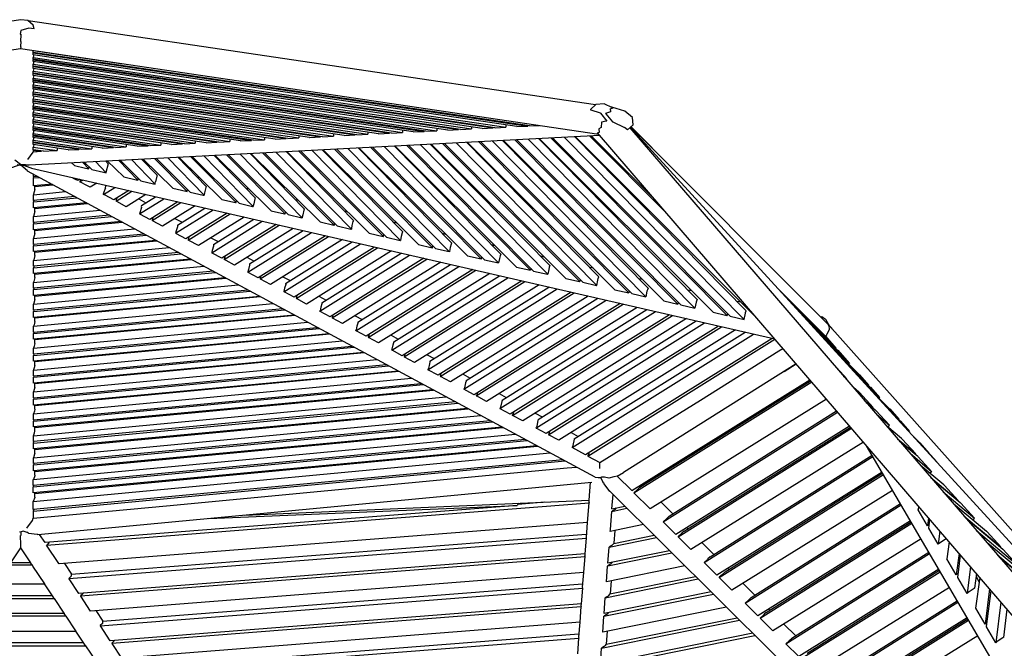
# Model space of a CAD drawing. Units: centimetres. Extents: x -51 to 154, y -73 to 136.
# Drawn here: x -2 to 30, y 115 to 136 of the extents above; entities that cross this region are included whole.
import ezdxf

# ---------------------------------------------------------------- set-up
doc = ezdxf.new("R2010")
doc.units = ezdxf.units.CM
doc.header["$MEASUREMENT"] = 0

msp = doc.modelspace()

# ---------------------------------------------------------------- linework, layer by layer
for points in [[(-1.441, 135.209), (-1.473, 135.331), (-1.642, 135.48), (-1.874, 135.511), (-20.567, 132.743)], [(16.815, 132.743), (-1.638, 135.475)], [(-1.877, 135.155), (-1.895, 135.042), (-1.895, 135.041)], [(-1.442, 135.213), (-1.441, 135.21), (-1.608, 135.234), (-1.877, 135.155), (-1.894, 135.044)], [(-1.895, 135.042), (-1.895, 135.041)], [(-1.895, 135.041), (-1.872, 135.037), (-1.872, 135.032), (-1.881, 134.806), (-1.881, 134.806), (-1.874, 134.803), (-1.874, 134.8), (-1.879, 134.635), (-1.879, 134.635), (-1.874, 134.633), (-1.874, 134.632), (-1.879, 134.573)], [(-1.895, 135.041), (-1.895, 135.041)], [(-20.675, 131.789), (-1.878, 134.572), (16.922, 131.789)], [(-1.877, 134.573), (-1.879, 134.573)], [(-1.879, 134.573), (-1.879, 134.573)], [(-1.471, 134.45), (-1.47, 134.511), (-1.47, 134.511)], [(-1.47, 134.512), (-1.47, 134.511)], [(-1.47, 134.511), (1.448, 134.081)], [(14.667, 132.059), (-1.471, 134.45)], [(-1.467, 134.449), (-1.47, 134.437), (-1.471, 134.435)], [(-1.471, 134.374), (-1.471, 134.435), (-1.471, 134.435)], [(-1.471, 134.435), (14.609, 132.056)], [(14.251, 132.037), (-1.471, 134.374)], [(-1.448, 134.37), (-1.457, 134.336), (-1.47, 134.288), (-1.471, 134.287)], [(-1.471, 134.225), (-1.471, 134.286), (-1.471, 134.287)], [(-1.471, 134.287), (13.902, 132.019)], [(-1.467, 134.225), (-1.47, 134.212), (-1.471, 134.211)], [(13.544, 132.001), (-1.471, 134.225)], [(-1.471, 134.15), (-1.471, 134.21), (-1.471, 134.211)], [(-1.471, 134.211), (13.486, 131.998)], [(13.129, 131.979), (-1.471, 134.15)], [(-1.448, 134.146), (-1.45, 134.138), (-1.471, 134.064), (-1.471, 134.062)], [(-1.471, 134.001), (-1.471, 134.062), (-1.471, 134.062)], [(-1.471, 134.062), (12.78, 131.961)], [(-1.467, 134.001), (-1.471, 133.988), (-1.471, 133.987)], [(12.422, 131.943), (-1.471, 134.001)], [(-1.471, 133.925), (-1.471, 133.986), (-1.471, 133.987)], [(-1.471, 133.987), (12.364, 131.94)], [(12.007, 131.921), (-1.471, 133.925)], [(-1.448, 133.922), (-1.471, 133.839), (-1.471, 133.838)], [(-1.471, 133.777), (-1.471, 133.837), (-1.471, 133.838)], [(-1.471, 133.838), (11.658, 131.903)], [(-1.472, 133.552), (-1.471, 133.613), (-1.471, 133.614)], [(-1.468, 133.552), (-1.471, 133.539), (-1.472, 133.538)], [(10.178, 131.826), (-1.472, 133.552)], [(-1.472, 133.476), (-1.472, 133.537), (-1.472, 133.538)], [(-1.472, 133.538), (10.12, 131.823)], [(11.3, 131.884), (-1.471, 133.777)], [(-1.468, 133.776), (-1.471, 133.764), (-1.471, 133.762)], [(-1.471, 133.701), (-1.471, 133.762), (-1.471, 133.762)], [(-1.471, 133.762), (11.242, 131.881)], [(10.885, 131.863), (-1.471, 133.701)], [(-1.448, 133.697), (-1.471, 133.615), (-1.471, 133.614)], [(-1.471, 133.614), (10.535, 131.844)], [(9.762, 131.804), (-1.472, 133.476)], [(-1.449, 133.473), (-1.471, 133.391), (-1.472, 133.389)], [(-1.472, 133.328), (-1.472, 133.389), (-1.472, 133.389)], [(-1.472, 133.389), (9.413, 131.786)], [(9.056, 131.768), (-1.472, 133.328)], [(-1.468, 133.327), (-1.471, 133.315), (-1.472, 133.313)], [(-1.472, 133.252), (-1.472, 133.313), (-1.472, 133.313)], [(-1.472, 133.313), (8.997, 131.765)], [(8.64, 131.746), (-1.472, 133.252)], [(-1.449, 133.249), (-1.471, 133.167), (-1.472, 133.165)], [(-1.472, 133.104), (-1.472, 133.164), (-1.472, 133.165)], [(-1.472, 133.165), (8.291, 131.728)], [(7.934, 131.709), (-1.472, 133.104)], [(-1.468, 133.103), (-1.472, 133.091), (-1.472, 133.089)], [(-1.472, 133.028), (-1.472, 133.088), (-1.472, 133.089)], [(-1.472, 133.089), (7.875, 131.706)], [(7.518, 131.688), (-1.472, 133.028)], [(-1.449, 133.024), (-1.472, 132.943), (-1.472, 132.941)], [(-1.472, 132.879), (-1.472, 132.94), (-1.472, 132.941)], [(-1.472, 132.941), (7.169, 131.67)], [(6.811, 131.651), (-1.472, 132.879)], [(-1.469, 132.878), (-1.472, 132.867), (-1.472, 132.865)], [(-1.472, 132.803), (-1.472, 132.83), (-1.472, 132.864), (-1.472, 132.865)], [(-1.472, 132.865), (6.753, 131.648)], [(6.396, 131.63), (-1.472, 132.803)], [(-1.449, 132.8), (-1.471, 132.72), (-1.472, 132.719), (-1.472, 132.716)], [(-1.472, 132.655), (-1.472, 132.715), (-1.472, 132.716)], [(-1.472, 132.716), (6.046, 131.611)], [(5.689, 131.593), (-1.472, 132.655)], [(-1.468, 132.654), (-1.471, 132.643), (-1.472, 132.64)], [(-1.472, 132.579), (-1.472, 132.639), (-1.472, 132.64)], [(-1.472, 132.64), (5.631, 131.59)], [(5.274, 131.571), (-1.472, 132.579)], [(-1.449, 132.575), (-1.462, 132.527), (-1.471, 132.495), (-1.472, 132.492)], [(17.373, 132.639), (17.369, 132.643), (17.091, 132.772), (16.827, 132.754), (16.647, 132.595), (16.646, 132.587)], [(16.646, 132.587), (16.662, 132.578), (16.662, 132.577), (16.962, 132.485), (16.974, 132.47), (17.187, 132.216), (17.157, 132.211), (17.008, 132.181), (17.004, 132.178), (17.002, 132.01), (16.993, 132.004), (16.924, 131.964), (16.922, 131.962), (16.93, 131.85), (16.927, 131.849), (16.885, 131.833), (16.884, 131.833)], [(17.373, 132.639), (17.376, 132.636), (17.378, 132.633), (17.378, 132.633), (17.285, 132.609), (17.286, 132.605), (17.306, 132.524), (17.306, 132.522)], [(17.853, 131.928), (18.034, 132.091), (18.017, 132.328), (17.766, 132.538), (17.348, 132.664), (17.312, 132.67)], [(17.373, 132.639), (17.373, 132.639)], [(-1.472, 132.43), (-1.472, 132.491), (-1.472, 132.492)], [(-1.472, 132.492), (4.924, 131.553)], [(4.567, 131.534), (-1.472, 132.43)], [(-1.468, 132.429), (-1.471, 132.419), (-1.472, 132.416)], [(-1.472, 132.354), (-1.472, 132.415), (-1.472, 132.416)], [(-1.472, 132.416), (4.509, 131.531)], [(4.152, 131.513), (-1.472, 132.354)], [(-1.449, 132.351), (-1.453, 132.334), (-1.471, 132.271), (-1.472, 132.267)], [(-1.472, 132.206), (-1.472, 132.266), (-1.472, 132.267)], [(-1.472, 132.267), (3.802, 131.495)], [(17.306, 132.522), (17.136, 132.459), (17.146, 132.447), (17.371, 132.189), (17.395, 132.178), (17.735, 132.02), (17.754, 132.007)], [(3.445, 131.476), (-1.472, 132.206)], [(-1.468, 132.205), (-1.471, 132.195), (-1.472, 132.191)], [(-1.472, 132.19), (-1.472, 132.191)], [(-1.472, 132.191), (3.386, 131.473)], [(-1.472, 132.13), (-1.472, 132.19)], [(3.03, 131.455), (-1.472, 132.13)], [(-1.448, 132.126), (-1.47, 132.048), (-1.471, 132.043)], [(-1.471, 131.981), (-1.471, 132.041), (-1.471, 132.043)], [(-1.471, 132.043), (2.679, 131.437)], [(-1.468, 131.981), (-1.47, 131.972), (-1.471, 131.967)], [(2.323, 131.418), (-1.471, 131.981)], [(-1.471, 131.905), (-1.471, 131.965), (-1.471, 131.967)], [(-1.471, 131.967), (2.264, 131.415)], [(1.908, 131.396), (-1.471, 131.905)], [(10.536, 131.914), (10.535, 131.844)], [(11.658, 131.973), (11.658, 131.903)], [(12.007, 131.921), (12.009, 131.921), (12.364, 131.94)], [(12.364, 131.951), (12.364, 131.94)], [(12.422, 131.943), (12.424, 131.943), (12.78, 131.961)], [(12.781, 132.031), (12.78, 131.961)], [(13.129, 131.979), (13.131, 131.979), (13.486, 131.998)], [(13.487, 132.009), (13.486, 131.998)], [(13.544, 132.001), (13.546, 132.001), (13.902, 132.019)], [(13.903, 132.089), (13.902, 132.019)], [(14.251, 132.037), (14.253, 132.037)], [(14.253, 132.037), (14.609, 132.056)], [(14.609, 132.068), (14.609, 132.056)], [(14.667, 132.059), (14.668, 132.059), (14.988, 132.076)], [(17.853, 131.928), (17.754, 132.007)], [(17.933, 132), (36.06, 110.949), (36.061, 110.753)], [(17.947, 132.013), (40.707, 107.17)], [(24.375, 125.608), (17.962, 132.026)], [(19.336, 130.652), (17.971, 132.034)], [(-1.603, 130.791), (16.952, 131.755)], [(-1.448, 131.902), (-1.469, 131.825), (-1.471, 131.818)], [(-1.471, 131.757), (-1.471, 131.817), (-1.471, 131.818)], [(-1.471, 131.818), (1.557, 131.378)], [(1.201, 131.36), (-1.471, 131.757)], [(-1.467, 131.756), (-1.469, 131.75), (-1.471, 131.742)], [(-1.471, 131.681), (-1.471, 131.74), (-1.471, 131.742)], [(-1.471, 131.742), (1.142, 131.357)], [(0.786, 131.338), (-1.471, 131.681)], [(-1.448, 131.677), (-1.468, 131.604), (-1.471, 131.594)], [(-1.471, 131.532), (-1.471, 131.591), (-1.471, 131.594)], [(-1.471, 131.594), (0.434, 131.32)], [(4.925, 131.624), (4.925, 131.619), (4.924, 131.553)], [(5.274, 131.571), (5.278, 131.572), (5.631, 131.59)], [(5.631, 131.602), (5.631, 131.59)], [(5.689, 131.593), (5.693, 131.593), (6.046, 131.611)], [(6.047, 131.682), (6.046, 131.611)], [(6.396, 131.63), (6.399, 131.63), (6.753, 131.648)], [(6.753, 131.66), (6.753, 131.648)], [(6.811, 131.651), (6.815, 131.651), (7.169, 131.67)], [(7.169, 131.74), (7.169, 131.67)], [(7.518, 131.688), (7.521, 131.688), (7.875, 131.706)], [(7.875, 131.718), (7.875, 131.706)], [(7.934, 131.709), (7.936, 131.71), (8.291, 131.728)], [(8.292, 131.798), (8.291, 131.728)], [(8.64, 131.746), (8.643, 131.746), (8.997, 131.765)], [(8.998, 131.776), (8.997, 131.765)], [(9.056, 131.768), (9.058, 131.768), (9.413, 131.786)], [(9.414, 131.856), (9.413, 131.786)], [(9.762, 131.804), (9.765, 131.804), (10.12, 131.823)], [(10.12, 131.835), (10.12, 131.823)], [(10.178, 131.826), (10.18, 131.826), (10.535, 131.844)], [(10.885, 131.863), (10.887, 131.863), (11.242, 131.881)], [(11.242, 131.893), (11.242, 131.881)], [(11.3, 131.884), (11.302, 131.884), (11.658, 131.903)], [(13.785, 131.59), (18.522, 126.789)], [(13.807, 131.591), (19.038, 126.371)], [(14.186, 131.611), (19.495, 126.266)], [(19.593, 126.244), (14.245, 131.614)], [(14.624, 131.634), (20.049, 126.139)], [(14.957, 131.651), (20.119, 126.422)], [(14.978, 131.652), (20.635, 126.004)], [(15.357, 131.672), (21.091, 125.899)], [(21.189, 125.877), (15.416, 131.675)], [(15.795, 131.695), (21.645, 125.772)], [(16.128, 131.712), (21.716, 126.055)], [(16.149, 131.713), (22.088, 125.78)], [(16.617, 131.737), (19.164, 129.182)], [(18.746, 129.668), (16.676, 131.741)], [(35.247, 87.736), (35.138, 110.602), (16.884, 131.833)], [(-1.467, 131.532), (-1.467, 131.531), (-1.471, 131.518)], [(0.078, 131.302), (-1.471, 131.532)], [(-1.471, 131.456), (-1.471, 131.514), (-1.471, 131.518)], [(-1.471, 131.518), (0.02, 131.299)], [(-0.335, 131.28), (-1.471, 131.456)], [(-1.448, 131.452), (-1.464, 131.393), (-1.471, 131.37)], [(-1.47, 131.286), (-1.471, 131.293), (-1.471, 131.37)], [(-1.471, 131.37), (-0.691, 131.262)], [(-1.467, 131.286), (-1.47, 131.272)], [(-1.134, 131.238), (-1.47, 131.286)], [(-1.47, 131.272), (-1.47, 131.221), (-1.196, 131.235)], [(-1.47, 131.272), (-1.196, 131.235)], [(-0.691, 131.335), (-0.691, 131.262)], [(-0.335, 131.28), (-0.318, 131.281), (0.012, 131.298), (0.02, 131.299)], [(0.02, 131.31), (0.02, 131.299), (0.02, 131.299)], [(0.078, 131.302), (0.092, 131.302), (0.434, 131.32)], [(0.434, 131.392), (0.434, 131.326)], [(0.434, 131.326), (0.434, 131.32)], [(0.786, 131.338), (0.796, 131.339), (1.142, 131.357)], [(1.142, 131.368), (1.142, 131.357)], [(1.201, 131.36), (1.209, 131.36), (1.557, 131.378)], [(1.557, 131.449), (1.557, 131.399), (1.557, 131.378)], [(1.908, 131.396), (1.915, 131.397), (2.264, 131.415)], [(2.264, 131.427), (2.264, 131.415)], [(2.323, 131.418), (2.329, 131.418)], [(2.329, 131.418), (2.679, 131.437)], [(2.68, 131.507), (2.68, 131.473), (2.679, 131.437)], [(3.03, 131.455), (3.035, 131.455), (3.386, 131.473)], [(3.387, 131.485), (3.386, 131.473)], [(3.445, 131.476), (3.45, 131.477), (3.802, 131.495)], [(3.802, 131.565), (3.802, 131.546), (3.802, 131.495)], [(4.152, 131.513), (4.156, 131.513), (4.509, 131.531)], [(4.509, 131.543), (4.509, 131.531)], [(4.567, 131.534), (4.571, 131.535), (4.924, 131.553)], [(7.594, 131.269), (10.471, 128.339)], [(7.926, 131.286), (10.54, 128.624)], [(7.952, 131.288), (11.056, 128.205)], [(8.329, 131.307), (11.513, 128.1)], [(11.61, 128.077), (8.388, 131.31)], [(8.766, 131.33), (12.067, 127.972)], [(9.098, 131.347), (12.136, 128.257)], [(9.123, 131.348), (12.652, 127.838)], [(9.5, 131.368), (13.109, 127.733)], [(13.206, 127.711), (9.56, 131.371)], [(9.938, 131.391), (13.663, 127.606)], [(10.27, 131.408), (13.733, 127.89)], [(10.294, 131.409), (14.248, 127.471)], [(10.672, 131.429), (14.705, 127.367)], [(14.803, 127.344), (10.731, 131.432)], [(11.109, 131.451), (15.259, 127.239)], [(11.442, 131.469), (15.329, 127.523)], [(11.465, 131.47), (15.845, 127.105)], [(11.843, 131.49), (16.302, 127)], [(16.399, 126.977), (11.902, 131.493)], [(12.281, 131.512), (16.856, 126.873)], [(12.614, 131.529), (16.926, 127.156)], [(12.636, 131.531), (17.442, 126.738)], [(13.014, 131.55), (17.898, 126.633)], [(17.996, 126.61), (13.074, 131.553)], [(13.452, 131.573), (18.452, 126.506)], [(-1.734, 130.79), (-1.838, 130.798), (-1.83, 130.799), (-1.83, 130.799), (-1.881, 130.809), (-2.065, 130.946)], [(-1.646, 130.969), (-1.476, 131.201), (-1.47, 131.221)], [(-1.196, 131.247), (-1.196, 131.235)], [(-1.134, 131.238), (-0.772, 131.257), (-0.691, 131.262)], [(2.032, 130.276), (1.362, 130.946)], [(1.731, 130.965), (2.493, 130.171)], [(2.057, 130.981), (2.56, 130.458)], [(2.101, 130.984), (3.072, 130.038)], [(2.472, 131.003), (3.532, 129.932)], [(3.629, 129.91), (2.533, 131.006)], [(2.905, 131.025), (4.088, 129.805)], [(3.234, 131.043), (4.155, 130.091)], [(3.27, 131.045), (4.669, 129.671)], [(3.643, 131.064), (5.128, 129.566)], [(5.225, 129.544), (3.704, 131.067)], [(4.078, 131.086), (5.684, 129.438)], [(4.408, 131.104), (5.751, 129.724)], [(4.44, 131.105), (6.266, 129.305)], [(4.815, 131.125), (6.724, 129.199)], [(6.821, 129.177), (4.875, 131.128)], [(5.25, 131.147), (7.279, 129.072)], [(5.581, 131.164), (7.347, 129.358)], [(5.61, 131.166), (7.863, 128.938)], [(5.986, 131.185), (8.32, 128.833)], [(8.418, 128.811), (6.046, 131.188)], [(6.422, 131.208), (8.875, 128.705)], [(6.754, 131.225), (8.944, 128.991)], [(6.781, 131.227), (9.459, 128.571)], [(7.158, 131.246), (9.917, 128.466)], [(10.014, 128.444), (7.217, 131.249)], [(-2.23, 130.682), (-1.946, 130.785), (-1.995, 130.795), (-1.896, 130.797), (-1.888, 130.793), (-1.892, 130.797)], [(-1.895, 130.802), (-1.906, 130.803)], [(-1.896, 130.797), (-1.895, 130.797)], [(-1.892, 130.797), (-1.895, 130.797)], [(-1.867, 130.787), (-1.858, 130.797), (-1.867, 130.798), (-1.892, 130.797)], [(-1.879, 130.788), (-1.874, 130.789), (-1.87, 130.786), (-1.87, 130.786), (-1.867, 130.787)], [(-1.652, 130.59), (-1.654, 130.595), (-1.87, 130.783), (-1.87, 130.783), (-1.878, 130.786), (-1.879, 130.788)], [(-1.838, 130.798), (-1.858, 130.797)], [(-1.809, 130.785), (-1.81, 130.785)], [(-1.809, 130.785), (-1.739, 130.784), (-1.81, 130.785)], [(-1.528, 130.684), (-1.537, 130.686), (-1.809, 130.785)], [(-1.803, 130.785), (-1.737, 130.789), (-1.734, 130.79)], [(-1.719, 130.796), (-1.739, 130.784)], [(-1.734, 130.79), (-1.719, 130.796), (-1.612, 130.792), (-1.603, 130.791)], [(-1.528, 130.684), (22.641, 125.137)], [(-0.226, 130.863), (-0.128, 130.772)], [(-0.128, 130.772), (0.231, 130.69), (0.341, 130.665), (0.344, 130.702), (0.347, 130.719), (0.35, 130.728)], [(0.128, 130.881), (0.341, 130.665)], [(0.436, 130.643), (0.192, 130.885)], [(0.436, 130.643), (0.82, 130.555), (0.9, 130.537), (0.903, 130.572)], [(0.555, 130.903), (0.9, 130.537)], [(0.876, 130.92), (0.967, 130.824)], [(0.967, 130.824), (0.964, 130.819), (0.957, 130.801), (0.955, 130.789), (0.907, 130.594), (0.903, 130.572)], [(0.934, 130.923), (1.474, 130.405)], [(1.3, 130.942), (1.936, 130.299)], [(2.348, 130.743), (2.269, 130.761)], [(16.801, 120.648), (-1.652, 130.59)], [(-1.46, 130.419), (-1.461, 130.487)], [(-1.46, 130.419), (-1.351, 130.428)], [(-1.46, 130.111), (-1.46, 130.148), (-1.46, 130.371), (-1.448, 130.414), (-1.447, 130.42)], [(-1.46, 130.371), (-1.276, 130.388)], [(-0.021, 130.285), (-0.093, 130.323), (-0.133, 130.345), (-0.192, 130.377)], [(0.041, 130.324), (-0.021, 130.285)], [(0.072, 130.317), (0.051, 130.248), (0.051, 130.246)], [(1.474, 130.405), (1.881, 130.311), (1.936, 130.299), (1.939, 130.332), (1.945, 130.363)], [(2.56, 130.458), (2.552, 130.437), (2.55, 130.431), (2.503, 130.239)], [(3.953, 130.374), (3.861, 130.395)], [(-0.858, 130.163), (-1.46, 130.111)], [(-1.413, 129.993), (-1.456, 129.839), (-1.46, 129.824)], [(-1.413, 130.089), (-0.829, 130.147)], [(-1.413, 129.993), (-1.413, 130.115)], [(0.051, 130.246), (0.14, 130.301)], [(0.384, 130.066), (0.3, 130.111), (0.051, 130.246)], [(0.595, 130.196), (0.384, 130.066)], [(0.817, 129.832), (1.184, 130.061)], [(1.151, 129.652), (0.867, 129.805), (0.817, 129.832), (0.82, 129.848), (0.83, 129.881), (0.876, 130.038)], [(0.878, 130.104), (0.874, 130.06), (0.876, 130.038)], [(0.878, 130.104), (0.91, 130.124)], [(2.032, 130.276), (2.447, 130.181), (2.493, 130.171)], [(2.493, 130.171), (2.496, 130.202), (2.503, 130.239)], [(3.072, 130.038), (3.496, 129.941), (3.532, 129.932)], [(3.532, 129.932), (3.534, 129.961), (3.542, 129.997)], [(4.155, 130.091), (4.15, 130.077), (4.144, 130.062), (4.101, 129.884), (4.09, 129.832), (4.088, 129.805)], [(5.555, 130.005), (5.455, 130.028)], [(-1.46, 129.824), (-0.422, 129.928)], [(-1.46, 129.636), (-1.46, 129.646), (-1.46, 129.824)], [(-0.113, 129.761), (-1.46, 129.636)], [(-1.46, 129.588), (-0.04, 129.722)], [(1.64, 129.956), (1.151, 129.652)], [(1.223, 129.614), (1.738, 129.934)], [(1.251, 129.715), (1.233, 129.654), (1.228, 129.635)], [(2.194, 129.829), (1.557, 129.434)], [(1.967, 129.689), (2.198, 129.564)], [(1.99, 129.2), (2.782, 129.694)], [(2.048, 129.471), (2.508, 129.757)], [(3.629, 129.91), (4.057, 129.812), (4.088, 129.805)], [(4.669, 129.671), (5.103, 129.572), (5.128, 129.566)], [(5.751, 129.724), (5.747, 129.714), (5.738, 129.692), (5.699, 129.529), (5.685, 129.462), (5.684, 129.438)], [(-1.446, 129.637), (-1.457, 129.599), (-1.46, 129.588)], [(-1.46, 129.399), (-1.46, 129.407), (-1.46, 129.588)], [(0.27, 129.555), (-1.46, 129.399)], [(-1.413, 129.376), (0.294, 129.541)], [(-1.413, 129.278), (-1.413, 129.404)], [(1.228, 129.635), (1.223, 129.614)], [(1.557, 129.434), (1.266, 129.59), (1.223, 129.614)], [(2.048, 129.471), (2.046, 129.442), (2.049, 129.411), (1.997, 129.235), (1.996, 129.23), (1.99, 129.2)], [(3.238, 129.59), (2.323, 129.02)], [(2.396, 128.982), (3.336, 129.567)], [(3.792, 129.463), (2.73, 128.802)], [(3.219, 128.838), (4.107, 129.39)], [(5.128, 129.566), (5.13, 129.591), (5.138, 129.631)], [(5.225, 129.544), (5.661, 129.444), (5.684, 129.438)], [(7.156, 129.637), (7.05, 129.662)], [(7.344, 129.35), (7.333, 129.322), (7.297, 129.174), (7.281, 129.092), (7.279, 129.072)], [(7.347, 129.358), (7.344, 129.35)], [(-1.459, 129.112), (0.703, 129.321)], [(-1.413, 129.278), (-1.457, 129.12), (-1.459, 129.112)], [(1.013, 129.154), (-1.459, 128.923)], [(-1.459, 128.876), (1.086, 129.115)], [(-1.459, 128.923), (-1.459, 128.929), (-1.459, 128.943), (-1.459, 129.112)], [(2.323, 129.02), (2.024, 129.182), (1.99, 129.2)], [(2.404, 129.022), (2.401, 129.008), (2.396, 128.982)], [(2.422, 129.082), (2.404, 129.022)], [(3.138, 129.056), (3.369, 128.931)], [(3.162, 128.569), (4.38, 129.328)], [(4.836, 129.223), (3.496, 128.389)], [(3.569, 128.35), (4.934, 129.201)], [(5.39, 129.096), (3.903, 128.17)], [(4.391, 128.205), (5.705, 129.024)], [(6.266, 129.305), (6.705, 129.204), (6.724, 129.199)], [(6.724, 129.199), (6.726, 129.221)], [(6.735, 129.264), (6.726, 129.221)], [(6.821, 129.177), (7.262, 129.076), (7.279, 129.072)], [(8.755, 129.269), (8.646, 129.294)], [(1.396, 128.948), (-1.46, 128.687)], [(-1.46, 128.687), (-1.46, 128.692), (-1.459, 128.876)], [(-1.46, 128.399), (1.829, 128.715)], [(-1.445, 128.925), (-1.457, 128.883), (-1.459, 128.877), (-1.459, 128.876)], [(-1.459, 128.924), (-1.459, 128.923)], [(-1.413, 128.664), (1.419, 128.936)], [(2.73, 128.802), (2.426, 128.965), (2.396, 128.982)], [(3.219, 128.838), (3.218, 128.824), (3.221, 128.784), (3.173, 128.621), (3.167, 128.59), (3.162, 128.569)], [(4.335, 127.937), (5.978, 128.961)], [(6.434, 128.856), (4.669, 127.757)], [(4.742, 127.718), (6.532, 128.834)], [(6.988, 128.729), (5.075, 127.538)], [(7.863, 128.938), (8.305, 128.836), (8.32, 128.833)], [(8.32, 128.833), (8.322, 128.85), (8.331, 128.897)], [(8.418, 128.811), (8.861, 128.708)], [(8.861, 128.708), (8.875, 128.705)], [(8.944, 128.991), (8.941, 128.984), (8.928, 128.952), (8.896, 128.819), (8.876, 128.721), (8.875, 128.705)], [(10.354, 128.902), (10.242, 128.927)], [(-1.413, 128.564), (-1.457, 128.407), (-1.458, 128.405), (-1.46, 128.399)], [(2.139, 128.547), (-1.46, 128.211)], [(-1.46, 128.163), (2.212, 128.509)], [(-1.46, 128.211), (-1.46, 128.215), (-1.46, 128.399)], [(-1.413, 128.564), (-1.413, 128.692)], [(3.496, 128.389), (3.187, 128.555), (3.162, 128.569)], [(3.593, 128.449), (3.581, 128.409), (3.573, 128.369), (3.569, 128.35)], [(4.309, 128.423), (4.54, 128.298)], [(5.507, 127.304), (7.576, 128.595)], [(5.564, 127.573), (7.303, 128.657)], [(8.032, 128.49), (5.841, 127.124)], [(5.913, 127.085), (8.13, 128.467)], [(9.459, 128.571), (9.905, 128.469), (9.917, 128.466)], [(9.917, 128.466), (9.918, 128.48), (9.928, 128.531)], [(10.014, 128.444), (10.46, 128.341), (10.471, 128.339)], [(10.54, 128.624), (10.538, 128.619), (10.523, 128.582), (10.495, 128.463), (10.472, 128.351), (10.471, 128.339)], [(11.952, 128.534), (11.838, 128.56)], [(2.522, 128.341), (-1.46, 127.975)], [(-1.456, 128.175), (-1.458, 128.168), (-1.46, 128.163)], [(-1.46, 127.979), (-1.46, 128.163)], [(-1.46, 127.687), (2.955, 128.108)], [(-1.445, 128.213), (-1.456, 128.175)], [(-1.413, 127.952), (2.545, 128.329)], [(3.903, 128.17), (3.591, 128.338), (3.569, 128.35)], [(4.391, 128.205), (4.394, 128.157), (4.35, 128.008), (4.339, 127.953), (4.335, 127.937)], [(8.586, 128.363), (6.246, 126.904)], [(6.678, 126.671), (9.174, 128.228)], [(6.737, 126.941), (8.9, 128.291)], [(9.63, 128.123), (7.011, 126.491)], [(7.083, 126.452), (9.728, 128.101)], [(11.056, 128.205), (11.503, 128.102), (11.513, 128.1)], [(11.513, 128.1), (11.513, 128.109), (11.524, 128.163)], [(11.61, 128.077), (12.058, 127.975)], [(12.135, 128.253), (12.119, 128.212), (12.093, 128.108), (12.068, 127.98), (12.067, 127.972)], [(12.136, 128.257), (12.135, 128.253)], [(13.551, 128.167), (13.434, 128.193)], [(-1.461, 127.451), (3.337, 127.902)], [(-1.46, 127.975), (-1.46, 127.979)], [(3.265, 127.941), (-1.46, 127.499)], [(-1.413, 127.85), (-1.453, 127.705), (-1.459, 127.691), (-1.46, 127.687)], [(-1.413, 127.85), (-1.413, 127.979)], [(4.669, 127.757), (4.354, 127.926), (4.335, 127.937)], [(4.764, 127.816), (4.758, 127.796), (4.745, 127.733), (4.742, 127.718)], [(5.48, 127.79), (5.712, 127.665)], [(10.184, 127.996), (7.417, 126.271)], [(7.849, 126.038), (10.771, 127.861)], [(7.91, 126.31), (10.498, 127.924)], [(11.228, 127.757), (8.182, 125.857)], [(12.058, 127.975), (12.067, 127.972)], [(12.652, 127.838), (13.101, 127.735)], [(13.109, 127.733), (13.109, 127.739), (13.121, 127.797)], [(13.732, 127.887), (13.714, 127.842), (13.692, 127.753), (13.663, 127.61), (13.663, 127.606)], [(13.733, 127.89), (13.732, 127.887)], [(15.148, 127.799), (15.031, 127.826)], [(3.648, 127.734), (-1.461, 127.263)], [(-1.461, 126.975), (4.08, 127.502)], [(-1.444, 127.501), (-1.452, 127.473), (-1.459, 127.455), (-1.461, 127.451)], [(-1.461, 127.263), (-1.461, 127.266), (-1.461, 127.451)], [(-1.46, 127.499), (-1.46, 127.502), (-1.46, 127.687)], [(-1.413, 127.239), (3.67, 127.723)], [(5.075, 127.538), (4.808, 127.682), (4.759, 127.709), (4.742, 127.718)], [(5.564, 127.573), (5.567, 127.529), (5.527, 127.395), (5.511, 127.318), (5.509, 127.308)], [(8.254, 125.818), (11.326, 127.734)], [(11.782, 127.629), (8.588, 125.638)], [(9.02, 125.404), (12.369, 127.494)], [(9.084, 125.678), (12.096, 127.557)], [(13.101, 127.735), (13.109, 127.733)], [(13.206, 127.711), (13.656, 127.608), (13.663, 127.606)], [(14.248, 127.471), (14.699, 127.368), (14.705, 127.367)], [(14.717, 127.43), (14.705, 127.368), (14.705, 127.367)], [(15.329, 127.523), (15.328, 127.521), (15.309, 127.472), (15.291, 127.397), (15.259, 127.24)], [(16.746, 127.432), (16.627, 127.459)], [(4.391, 127.334), (-1.461, 126.787)], [(-1.461, 126.739), (4.463, 127.295)], [(4.774, 127.128), (-1.461, 126.551)], [(-1.413, 127.136), (-1.45, 127.004)], [(-1.413, 127.136), (-1.413, 127.267)], [(-1.413, 126.527), (4.796, 127.116)], [(5.507, 127.304), (5.509, 127.308)], [(5.841, 127.124), (5.522, 127.296), (5.507, 127.304)], [(6.246, 126.904), (5.926, 127.077), (5.913, 127.085), (5.916, 127.091), (5.917, 127.098), (5.935, 127.182)], [(6.651, 127.157), (6.883, 127.032)], [(12.825, 127.39), (9.353, 125.224)], [(9.425, 125.185), (12.923, 127.367)], [(13.379, 127.263), (9.759, 125.005)], [(10.191, 124.771), (13.967, 127.128)], [(10.257, 125.046), (13.694, 127.19)], [(14.803, 127.344), (15.253, 127.241), (15.259, 127.239)], [(15.259, 127.239), (15.259, 127.24)], [(15.845, 127.105), (16.296, 127.001), (16.302, 127)], [(16.851, 126.874), (16.856, 126.873), (16.89, 127.042), (16.904, 127.102), (16.925, 127.154), (16.926, 127.156)], [(-1.45, 127.004), (-1.46, 126.978), (-1.461, 126.975)], [(-1.461, 126.787), (-1.461, 126.789), (-1.461, 126.975)], [(-1.461, 126.263), (5.206, 126.895)], [(-1.444, 126.788), (-1.449, 126.771), (-1.46, 126.742), (-1.461, 126.739)], [(6.737, 126.941), (6.74, 126.903), (6.704, 126.782), (6.684, 126.683)], [(14.423, 127.023), (10.524, 124.591)], [(10.596, 124.552), (14.521, 127.001)], [(14.977, 126.896), (10.93, 124.372)], [(11.43, 124.414), (15.292, 126.824)], [(16.314, 127.063), (16.302, 127)], [(16.399, 126.977), (16.851, 126.874)], [(18.344, 127.064), (18.224, 127.092)], [(18.522, 126.789), (18.522, 126.787), (18.5, 126.732), (18.488, 126.686), (18.452, 126.506)], [(5.9, 126.521), (-1.462, 125.838)], [(-1.461, 126.551), (-1.461, 126.553), (-1.461, 126.739)], [(5.517, 126.727), (-1.461, 126.075)], [(-1.461, 126.027), (5.589, 126.689)], [(-1.413, 126.422), (-1.413, 126.555)], [(5.922, 126.509), (-1.413, 125.815)], [(6.684, 126.683), (6.683, 126.682), (6.678, 126.671)], [(7.011, 126.491), (6.69, 126.665), (6.678, 126.671)], [(7.417, 126.271), (7.094, 126.446), (7.083, 126.452), (7.089, 126.463), (7.09, 126.465), (7.108, 126.551)], [(7.823, 126.524), (8.054, 126.399)], [(11.362, 124.138), (15.565, 126.761)], [(16.021, 126.656), (11.695, 123.958)], [(11.767, 123.919), (16.119, 126.634)], [(16.575, 126.529), (12.101, 123.739)], [(17.442, 126.738), (17.894, 126.634), (17.898, 126.633)], [(17.911, 126.696), (17.898, 126.633)], [(17.996, 126.61), (18.448, 126.507), (18.452, 126.506)], [(19.941, 126.697), (19.821, 126.724)], [(24.287, 125.225), (23.75, 125.764), (23.247, 126.271), (22.75, 126.77)], [(-1.462, 125.55), (6.332, 126.288)], [(-1.413, 126.422), (-1.447, 126.302), (-1.46, 126.265), (-1.461, 126.263)], [(-1.461, 126.075), (-1.461, 126.077), (-1.461, 126.263)], [(7.881, 126.168), (7.858, 126.055)], [(7.91, 126.31), (7.913, 126.275), (7.881, 126.168)], [(12.533, 123.505), (17.163, 126.394)], [(12.604, 123.783), (16.889, 126.457)], [(17.619, 126.29), (12.866, 123.325)], [(12.939, 123.286), (17.717, 126.267)], [(18.173, 126.163), (13.273, 123.106)], [(19.038, 126.371), (19.492, 126.267), (19.495, 126.266)], [(19.507, 126.329), (19.495, 126.266)], [(19.593, 126.244), (20.046, 126.139), (20.049, 126.139)], [(20.118, 126.421), (20.095, 126.362), (20.087, 126.331), (20.049, 126.139)], [(20.119, 126.422), (20.118, 126.421)], [(21.539, 126.329), (21.418, 126.357)], [(24.632, 124.836), (23.249, 126.226)], [(23.324, 126.143), (24.687, 124.774)], [(-1.462, 125.362), (6.643, 126.121)], [(-1.462, 125.314), (6.715, 126.082)], [(-1.462, 125.84), (-1.461, 126.027)], [(7.026, 125.914), (-1.462, 125.126)], [(-1.462, 125.838), (-1.462, 125.84)], [(-1.443, 126.076), (-1.445, 126.069), (-1.461, 126.029)], [(-1.461, 126.029), (-1.461, 126.027)], [(7.048, 125.903), (-1.413, 125.103)], [(-1.413, 125.707), (-1.413, 125.843)], [(7.849, 126.038), (7.854, 126.048), (7.858, 126.055)], [(8.182, 125.857), (7.858, 126.033), (7.849, 126.038)], [(8.588, 125.638), (8.263, 125.814), (8.254, 125.818), (8.259, 125.828), (8.264, 125.839), (8.281, 125.919)], [(8.994, 125.891), (9.225, 125.766)], [(13.706, 122.873), (18.76, 126.028)], [(13.777, 123.151), (18.487, 126.09)], [(19.216, 125.923), (14.04, 122.693)], [(14.112, 122.654), (19.314, 125.901)], [(20.635, 126.004), (21.089, 125.9), (21.091, 125.899)], [(21.104, 125.962), (21.091, 125.899)], [(21.189, 125.877), (21.643, 125.772), (21.645, 125.772), (21.686, 125.976), (21.69, 125.992), (21.715, 126.054)], [(21.716, 126.055), (21.715, 126.054)], [(24.13, 125.854), (24.169, 125.87), (24.293, 125.781), (24.424, 125.557)], [(-1.463, 124.65), (7.769, 125.514)], [(-1.462, 124.838), (7.458, 125.682)], [(-1.461, 125.553), (-1.462, 125.55)], [(-1.462, 125.362), (-1.462, 125.364), (-1.462, 125.55)], [(-1.443, 125.6), (-1.461, 125.553)], [(-1.413, 125.707), (-1.443, 125.6)], [(9.084, 125.678), (9.086, 125.648), (9.058, 125.555), (9.032, 125.429)], [(19.771, 125.796), (14.446, 122.474)], [(14.879, 122.241), (20.358, 125.661)], [(14.95, 122.519), (20.085, 125.724)], [(20.814, 125.556), (15.213, 122.061)], [(15.285, 122.022), (20.912, 125.534)], [(23.871, 125.547), (25.068, 124.344)], [(24.375, 125.608), (24.374, 125.606), (24.399, 125.557)], [(24.412, 125.57), (24.399, 125.557)], [(24.399, 125.557), (24.407, 125.47)], [(24.412, 125.57), (24.412, 125.57)], [(40.506, 107.543), (24.412, 125.57)], [(24.512, 125.458), (24.497, 125.486), (24.421, 125.562)], [(-1.463, 124.602), (7.841, 125.475)], [(8.152, 125.308), (-1.463, 124.414)], [(-1.443, 125.364), (-1.461, 125.317), (-1.462, 125.314)], [(-1.462, 125.126), (-1.462, 125.128), (-1.462, 125.314)], [(8.173, 125.296), (-1.413, 124.39)], [(9.02, 125.404), (9.024, 125.413), (9.032, 125.429)], [(9.353, 125.224), (9.027, 125.401), (9.02, 125.404)], [(9.759, 125.005), (9.432, 125.181), (9.425, 125.185), (9.429, 125.193)], [(9.429, 125.193), (9.438, 125.212)], [(9.454, 125.287), (9.438, 125.212)], [(10.165, 125.258), (10.397, 125.133)], [(21.368, 125.429), (15.619, 121.843)], [(16.052, 121.609), (21.956, 125.294)], [(16.124, 121.887), (21.683, 125.357)], [(24.33, 125.269), (24.322, 125.263), (24.287, 125.225)], [(24.287, 125.225), (24.632, 124.836)], [(24.335, 125.286), (24.333, 125.282), (24.33, 125.269)], [(24.408, 125.467), (24.413, 125.449), (24.409, 125.444), (24.335, 125.286)], [(24.407, 125.47), (24.408, 125.467)], [(-1.463, 124.126), (8.584, 125.075)], [(-1.463, 123.938), (8.895, 124.907)], [(-1.463, 123.89), (8.967, 124.869)], [(-1.413, 124.993), (-1.44, 124.898), (-1.462, 124.84), (-1.462, 124.838)], [(-1.413, 124.993), (-1.413, 125.131)], [(10.524, 124.591), (10.197, 124.768), (10.191, 124.771), (10.194, 124.778), (10.206, 124.803), (10.235, 124.942), (10.259, 125.021), (10.257, 125.046)], [(22.559, 125.156), (16.494, 121.371)], [(16.566, 121.332), (22.649, 125.128)], [(25.397, 123.973), (24.325, 125.051)], [(-1.463, 124.65), (-1.463, 124.652), (-1.462, 124.838)], [(9.278, 124.701), (-1.463, 123.702)], [(-1.444, 124.652), (-1.462, 124.604), (-1.463, 124.602)], [(-1.463, 124.414), (-1.463, 124.415), (-1.463, 124.602)], [(9.299, 124.69), (-1.413, 123.678)], [(10.93, 124.372), (10.602, 124.549), (10.596, 124.552), (10.599, 124.558), (10.613, 124.586), (10.627, 124.655)], [(11.336, 124.625), (11.568, 124.5)], [(20.23, 123.144), (22.779, 124.748), (22.907, 124.828)], [(24.631, 124.835), (24.628, 124.833)], [(24.632, 124.836), (24.631, 124.835)], [(24.687, 124.774), (24.688, 124.773), (25.068, 124.344)], [(25.695, 123.636), (24.758, 124.579)], [(-1.464, 123.226), (10.021, 124.301)], [(-1.464, 123.178), (10.093, 124.262)], [(-1.463, 123.414), (9.71, 124.469)], [(-1.413, 124.279), (-1.436, 124.196), (-1.462, 124.128)], [(-1.413, 124.279), (-1.413, 124.419)], [(11.432, 124.394), (11.413, 124.329), (11.38, 124.176), (11.364, 124.143), (11.362, 124.138)], [(11.43, 124.414), (11.432, 124.394)], [(23.337, 124.328), (17.722, 120.798)], [(22.945, 124.082), (23.339, 124.325)], [(24.986, 123.842), (24.544, 124.324), (24.524, 124.346)], [(24.834, 124.495), (25.75, 123.575)], [(25.068, 124.344), (25.067, 124.344), (25.045, 124.327)], [(10.404, 124.094), (-1.464, 122.99)], [(-1.462, 124.128), (-1.463, 124.126)], [(-1.463, 123.938), (-1.463, 123.939), (-1.463, 124.126)], [(-1.444, 123.939), (-1.462, 123.892), (-1.463, 123.89)], [(10.425, 124.083), (-1.413, 122.966)], [(11.695, 123.958), (11.367, 124.136), (11.362, 124.138)], [(12.101, 123.739), (11.772, 123.916), (11.767, 123.919), (11.77, 123.924), (11.787, 123.959), (11.8, 124.023)], [(12.507, 123.992), (12.739, 123.867)], [(24.883, 123.929), (24.986, 123.842)], [(25.265, 124.025), (26.048, 123.238)], [(25.397, 123.973), (25.398, 123.972), (25.695, 123.636)], [(-1.464, 122.701), (10.835, 123.862)], [(-1.464, 122.513), (11.147, 123.694)], [(-1.464, 122.465), (11.219, 123.656)], [(-1.463, 123.702), (-1.463, 123.703), (-1.463, 123.89)], [(-1.413, 123.565), (-1.413, 123.706)], [(12.589, 123.715), (12.555, 123.55), (12.535, 123.509), (12.533, 123.505)], [(12.605, 123.767), (12.589, 123.715)], [(12.604, 123.783), (12.605, 123.767)], [(17.992, 120.209), (23.782, 123.81)], [(18.063, 120.139), (23.843, 123.74)], [(18.259, 120.322), (23.808, 123.78)], [(24.986, 123.842), (24.974, 123.832), (24.97, 123.828)], [(25.695, 123.636), (25.694, 123.636), (25.691, 123.634)], [(11.53, 123.488), (-1.464, 122.277)], [(-1.464, 123.226), (-1.464, 123.227), (-1.463, 123.414)], [(-1.413, 123.565), (-1.433, 123.494), (-1.463, 123.415), (-1.463, 123.414)], [(-1.413, 122.254), (11.551, 123.476)], [(12.536, 123.503), (12.533, 123.505)], [(12.866, 123.325), (12.731, 123.398), (12.536, 123.503)], [(12.939, 123.286), (12.94, 123.289), (12.94, 123.289), (12.961, 123.333)], [(13.273, 123.106), (12.942, 123.284), (12.939, 123.286)], [(12.974, 123.392), (12.961, 123.333)], [(13.679, 123.359), (13.91, 123.234)], [(25.38, 123.412), (25.199, 123.562)], [(25.831, 122.9), (25.842, 122.908), (25.398, 123.392), (25.38, 123.412)], [(26.378, 122.867), (25.724, 123.524)], [(25.75, 123.575), (25.751, 123.573)], [(25.751, 123.573), (26.048, 123.238)], [(12.273, 123.088), (-1.465, 121.801)], [(-1.465, 121.753), (12.345, 123.049)], [(-1.464, 121.989), (11.961, 123.255)], [(-1.445, 123.227), (-1.463, 123.179), (-1.464, 123.178)], [(-1.464, 122.99), (-1.464, 122.991), (-1.464, 123.178)], [(-1.413, 122.85), (-1.413, 122.994)], [(13.777, 123.151), (13.778, 123.14), (13.767, 123.102), (13.729, 122.923), (13.712, 122.888)], [(16.566, 121.332), (16.568, 121.331), (16.959, 121.121), (20.23, 123.144)], [(24.324, 123.18), (18.587, 119.618)], [(25.555, 123.148), (25.842, 122.908)], [(25.609, 123.086), (25.907, 122.836)], [(26.048, 123.238), (26.048, 123.237), (26.026, 123.221)], [(26.676, 122.53), (26.154, 123.055)], [(26.231, 122.971), (26.731, 122.468)], [(12.656, 122.881), (-1.465, 121.565)], [(-1.465, 121.277), (13.087, 122.649)], [(-1.413, 122.85), (-1.43, 122.792), (-1.463, 122.703), (-1.464, 122.701)], [(-1.464, 122.513), (-1.464, 122.514), (-1.464, 122.701)], [(-1.413, 121.542), (12.677, 122.87)], [(13.706, 122.873), (13.707, 122.876), (13.712, 122.888)], [(14.04, 122.693), (13.709, 122.871), (13.706, 122.873)], [(14.112, 122.654), (14.113, 122.657), (14.12, 122.676)], [(14.446, 122.474), (14.115, 122.653), (14.112, 122.654)], [(14.147, 122.76), (14.135, 122.706), (14.12, 122.676)], [(14.85, 122.726), (15.082, 122.601)], [(19.011, 119.196), (24.687, 122.757)], [(19.208, 119.38), (24.654, 122.797)], [(26.307, 122.282), (26.358, 122.323), (26.369, 122.332), (25.925, 122.816), (25.907, 122.836)], [(25.961, 122.677), (26.369, 122.332)], [(26.378, 122.867), (26.379, 122.866)], [(26.379, 122.866), (26.676, 122.53)], [(13.399, 122.481), (-1.465, 121.089)], [(-1.465, 121.041), (13.471, 122.442)], [(-1.445, 122.515), (-1.464, 122.467), (-1.464, 122.465)], [(-1.464, 122.277), (-1.464, 122.278), (-1.464, 122.465)], [(14.95, 122.519), (14.951, 122.513), (14.944, 122.488), (14.903, 122.297), (14.892, 122.275)], [(25.078, 122.303), (19.43, 118.781)], [(26.659, 122.504), (27.029, 122.132)], [(26.676, 122.53), (26.675, 122.53), (26.672, 122.527)], [(26.731, 122.468), (26.732, 122.467), (27.029, 122.132)], [(-1.466, 120.565), (14.213, 122.042)], [(13.782, 122.274), (-1.465, 120.853)], [(-1.465, 121.801), (-1.464, 121.988), (-1.464, 121.989), (-1.464, 121.99), (-1.426, 122.09), (-1.413, 122.136)], [(-1.414, 120.829), (13.803, 122.263)], [(-1.413, 122.136), (-1.413, 122.282)], [(14.879, 122.241), (14.88, 122.243)], [(15.213, 122.061), (14.881, 122.24), (14.879, 122.241)], [(14.88, 122.243), (14.892, 122.275)], [(15.32, 122.128), (15.31, 122.08), (15.301, 122.062), (15.286, 122.024), (15.285, 122.022)], [(15.619, 121.843), (15.287, 122.021), (15.285, 122.022)], [(16.021, 122.094), (16.253, 121.968)], [(19.5, 118.711), (25.138, 122.233)], [(19.697, 118.895), (25.104, 122.272)], [(26.762, 121.903), (26.288, 122.297)], [(27.028, 122.131), (27.012, 122.118)], [(27.029, 122.132), (27.028, 122.131)], [(27.358, 121.761), (27.123, 121.997)], [(14.525, 121.874), (-1.466, 120.377)], [(-1.466, 120.329), (14.596, 121.835)], [(14.908, 121.668), (-1.466, 120.141)], [(-1.465, 121.565), (-1.465, 121.752), (-1.465, 121.753), (-1.464, 121.755), (-1.446, 121.803)], [(16.124, 121.887), (16.124, 121.886), (16.121, 121.875), (16.077, 121.671), (16.073, 121.661), (16.053, 121.611)], [(25.529, 121.778), (19.919, 118.296)], [(35.163, 105.379), (25.629, 121.662)], [(26.638, 121.891), (27.225, 121.399)], [(26.693, 121.827), (27.29, 121.327)], [(27.214, 121.39), (27.225, 121.399), (26.78, 121.884), (26.762, 121.903)], [(27.358, 121.761), (27.36, 121.759)], [(27.36, 121.759), (27.657, 121.424)], [(-1.466, 119.853), (15.339, 121.435)], [(-1.413, 121.422), (-1.423, 121.388), (-1.465, 121.278), (-1.465, 121.277)], [(-1.414, 120.117), (14.929, 121.657)], [(-1.413, 121.422), (-1.413, 121.57)], [(16.494, 121.371), (16.054, 121.608), (16.052, 121.609), (16.053, 121.611)], [(16.601, 121.438), (16.592, 121.396), (16.59, 121.392), (16.567, 121.334), (16.566, 121.332)], [(20.54, 118.058), (25.805, 121.362)], [(27.04, 121.424), (27.752, 120.822)], [(27.657, 121.424), (27.55, 121.531)], [(27.628, 121.447), (27.712, 121.362)], [(27.657, 121.424), (27.656, 121.423), (27.653, 121.421)], [(27.712, 121.362), (27.713, 121.36), (27.909, 121.139)], [(15.758, 121.209), (-1.466, 119.592)], [(-1.466, 119.544), (15.83, 121.171)], [(-1.465, 121.089), (-1.465, 121.276), (-1.465, 121.277)], [(-1.446, 121.091), (-1.465, 121.042)], [(-1.465, 121.042), (-1.465, 121.041)], [(-1.465, 120.853), (-1.465, 121.04), (-1.465, 121.041)], [(16.952, 120.931), (16.959, 121.121)], [(20.343, 117.874), (25.83, 121.318)], [(27.742, 120.814), (27.752, 120.822), (27.307, 121.308), (27.29, 121.327)], [(28.145, 120.394), (27.375, 121.035)], [(-1.466, 119.544), (-1.466, 119.543), (-1.466, 119.317), (2.867, 119.718), (13.351, 120.712), (13.809, 120.754), (15.896, 120.947), (16.193, 120.975)], [(-1.414, 120.708), (-1.419, 120.686), (-1.465, 120.566)], [(-1.414, 120.708), (-1.414, 120.858)], [(17.522, 120.675), (17.722, 120.798)], [(26.13, 120.806), (20.761, 117.459)], [(20.832, 117.389), (26.176, 120.727)], [(21.029, 117.572), (26.15, 120.772)], [(27.742, 120.814), (27.69, 120.773)], [(-1.465, 120.566), (-1.466, 120.565)], [(-1.466, 120.377), (-1.466, 120.564), (-1.466, 120.565)], [(-1.466, 120.141), (-1.466, 120.328), (-1.466, 120.329), (-1.465, 120.33), (-1.447, 120.378)], [(-1.323, 118.779), (16.699, 120.482)], [(16.613, 119.903), (16.656, 120.478)], [(16.801, 120.648), (16.899, 120.639), (16.99, 120.636)], [(17.522, 120.675), (17.514, 120.676), (17.418, 120.658), (17.414, 120.657), (17.25, 120.613), (17.245, 120.616), (17.106, 120.646), (17.103, 120.646), (17.009, 120.641), (16.99, 120.636)], [(17.289, 120.178), (17.284, 120.184), (17.096, 120.429), (17.093, 120.434), (17.062, 120.466), (17.06, 120.47), (16.99, 120.636)], [(17.522, 120.675), (17.992, 120.209)], [(18.381, 120.398), (18.348, 120.43)], [(27.721, 120.634), (28.607, 119.889)], [(27.777, 120.568), (28.673, 119.818)], [(28.597, 119.881), (28.607, 119.889), (28.162, 120.376), (28.145, 120.394)], [(-1.414, 119.993), (-1.414, 120.145)], [(17.289, 120.178), (35.177, 102.415)], [(17.348, 119.618), (17.383, 120.085)], [(18.259, 120.322), (18.178, 120.242), (18.173, 120.236), (18.064, 120.139), (18.063, 120.139)], [(18.063, 120.139), (18.065, 120.137), (18.587, 119.618)], [(26.476, 120.215), (21.25, 116.973)], [(28.12, 120.17), (29.135, 119.313)], [(-1.414, 119.993), (-1.416, 119.984), (-1.466, 119.853), (-1.466, 119.853)], [(-1.466, 119.592), (-1.466, 119.851), (-1.466, 119.853)], [(14.307, 119.803), (14.264, 119.719), (-1.086, 118.519)], [(-1.032, 118.437), (16.606, 119.815)], [(5.41, 119.415), (16.613, 119.903)], [(14.291, 119.772), (15.165, 119.84)], [(16.558, 119.175), (16.606, 119.813), (16.606, 119.815)], [(16.597, 119.903), (16.593, 119.842)], [(16.593, 119.842), (16.593, 119.84), (16.606, 119.815)], [(19.329, 119.456), (18.943, 119.839)], [(21.675, 116.552), (26.754, 119.741)], [(21.871, 116.736), (26.728, 119.785)], [(29.528, 118.884), (28.462, 119.773)], [(29.073, 119.263), (29.125, 119.305), (29.135, 119.313), (28.689, 119.8), (28.673, 119.818)], [(-1.447, 119.594), (-1.466, 119.545), (-1.466, 119.544)], [(4.237, 119.305), (14.264, 119.719)], [(17.293, 118.884), (17.298, 118.94), (17.342, 119.532)], [(17.484, 119.646), (17.442, 119.594), (17.435, 119.588), (17.366, 119.547), (17.342, 119.532)], [(17.342, 119.532), (17.838, 119.633)], [(17.348, 119.618), (17.767, 119.703)], [(27.316, 119.7), (27.301, 119.591)], [(27.607, 119.068), (27.304, 119.585), (27.301, 119.591)], [(-1.675, 118.986), (-1.493, 119.237), (-1.466, 119.317)], [(16.558, 119.175), (-0.627, 117.829)], [(16.543, 119.174), (16.506, 118.688)], [(18.372, 119.103), (17.293, 118.884)], [(19.208, 119.38), (19.132, 119.305), (19.121, 119.294), (19.012, 119.197), (19.011, 119.196)], [(19.011, 119.196), (19.013, 119.195), (19.43, 118.781)], [(27.053, 119.229), (22.093, 116.137)], [(22.164, 116.066), (27.1, 119.15)], [(22.36, 116.25), (27.073, 119.195)], [(27.64, 119.323), (27.607, 119.068)], [(27.67, 119.119), (27.646, 119.101), (27.607, 119.068)], [(27.653, 118.989), (27.69, 119.265)], [(28.804, 119.376), (29.99, 118.38)], [(28.861, 119.309), (30.055, 118.308)], [(-1.876, 118.446), (-1.874, 118.45), (-1.878, 118.752), (-1.877, 118.754), (-1.865, 118.776), (-1.857, 118.789), (-1.865, 118.864), (-1.911, 118.853), (-1.912, 118.854)], [(-1.344, 118.787), (-1.622, 118.818), (-1.624, 118.821), (-1.659, 118.845), (-1.662, 118.847), (-1.794, 118.887), (-1.865, 118.864)], [(-1.323, 118.779), (-1.33, 118.784), (-1.341, 118.786), (-1.344, 118.787)], [(-1.086, 118.519), (-1.263, 118.785)], [(-0.234, 117.497), (16.515, 118.797)], [(17.422, 118.497), (17.453, 118.917)], [(19.697, 118.895), (19.624, 118.822), (19.61, 118.809), (19.501, 118.712), (19.5, 118.711)], [(19.818, 118.97), (19.785, 119.003)], [(27.656, 118.983), (27.653, 118.989)], [(27.96, 118.465), (27.656, 118.983)], [(28.011, 118.892), (27.96, 118.465)], [(29.201, 118.914), (30.518, 117.804)], [(29.99, 118.38), (29.544, 118.867), (29.528, 118.884)], [(-0.956, 118.529), (-0.956, 118.51), (-0.956, 118.507), (-1.028, 118.44), (-1.032, 118.437)], [(-0.311, 117.353), (16.519, 118.66)], [(16.481, 118.149), (16.481, 118.151), (16.519, 118.66), (16.508, 118.681)], [(16.506, 118.688), (16.508, 118.681)], [(17.255, 118.369), (18.797, 118.681)], [(17.407, 118.494), (17.357, 118.434)], [(17.407, 118.494), (18.718, 118.759)], [(19.5, 118.711), (19.502, 118.709), (19.919, 118.296)], [(20.661, 118.134), (20.275, 118.517)], [(27.399, 118.639), (22.582, 115.651)], [(28.203, 118.636), (28.199, 118.635), (28.19, 118.63), (28.049, 118.535), (27.997, 118.498), (27.96, 118.465)], [(28.206, 118.665), (28.203, 118.636)], [(28.314, 118.539), (28.237, 117.991)], [(30.911, 117.375), (29.547, 118.512)], [(-2.201, 117.864), (-1.876, 118.353)], [(-1.875, 118.353), (-1.877, 118.442), (-1.876, 118.444), (-1.876, 118.446)], [(-1.55, 117.864), (-1.875, 118.353)], [(-0.627, 117.829), (-0.636, 117.841), (-1.032, 118.437)], [(16.481, 118.149), (0.015, 116.863)], [(16.466, 118.148), (16.462, 118.092)], [(17.21, 117.764), (19.295, 118.186)], [(17.216, 117.85), (17.254, 118.355), (17.255, 118.369)], [(19.224, 118.256), (17.216, 117.85)], [(17.357, 118.434), (17.346, 118.424), (17.263, 118.374), (17.255, 118.369)], [(23.006, 115.23), (27.677, 118.164)], [(23.203, 115.413), (27.651, 118.208)], [(28.634, 118.167), (28.544, 117.468)], [(29.99, 118.38), (29.98, 118.372), (29.98, 118.372)], [(30.518, 117.804), (30.071, 118.291), (30.055, 118.308)], [(-1.55, 117.864), (-2.201, 117.864)], [(-1.57, 117.864), (-1.53, 117.804)], [(-0.213, 117.498), (-0.442, 117.843)], [(0.068, 116.784), (16.474, 118.063)], [(16.436, 117.552), (16.436, 117.555), (16.474, 118.063), (16.464, 118.083), (16.462, 118.092)], [(17.352, 117.877), (17.313, 117.83), (17.3, 117.818), (17.216, 117.768), (17.21, 117.764)], [(20.54, 118.058), (20.471, 117.99), (20.453, 117.972), (20.344, 117.875), (20.343, 117.874)], [(20.343, 117.874), (20.345, 117.872), (20.761, 117.459)], [(28.544, 117.468), (28.24, 117.987), (28.237, 117.991)], [(28.59, 117.389), (28.685, 118.108)], [(29.887, 118.119), (31.373, 116.87)], [(29.944, 118.051), (31.438, 116.799)], [(-1.497, 117.784), (-2.254, 117.784)], [(-1.53, 117.804), (-1.524, 117.8), (-1.497, 117.784)], [(-1.092, 117.177), (-1.478, 117.757), (-1.497, 117.784)], [(-0.234, 117.497), (-0.235, 117.431), (-0.234, 117.424), (-0.307, 117.356)], [(16.436, 117.552), (0.393, 116.295)], [(16.421, 117.551), (16.385, 117.067)], [(17.171, 117.245), (17.209, 117.753), (17.21, 117.764)], [(19.723, 117.761), (17.171, 117.245)], [(20.963, 117.507), (20.942, 117.487), (20.833, 117.39), (20.832, 117.389)], [(21.029, 117.572), (20.963, 117.507)], [(21.15, 117.648), (21.117, 117.681)], [(27.977, 117.652), (23.424, 114.815)], [(23.495, 114.744), (28.023, 117.573)], [(23.692, 114.928), (27.997, 117.618)], [(28.544, 117.468), (28.579, 117.499)], [(28.607, 117.518), (28.579, 117.499)], [(29.003, 117.738), (28.896, 116.866)], [(29.197, 117.511), (29.139, 117.036)], [(-2.658, 117.177), (-1.092, 117.177)], [(-1.113, 117.177), (-0.808, 116.719)], [(-0.307, 117.356), (-0.311, 117.353)], [(0.015, 116.863), (-0.304, 117.342), (-0.311, 117.353)], [(17.132, 116.729), (20.148, 117.339)], [(17.285, 116.855), (20.069, 117.418)], [(17.298, 116.857), (17.33, 117.277)], [(20.832, 117.389), (20.834, 117.387), (21.25, 116.973)], [(21.992, 116.811), (21.607, 117.195)], [(28.896, 116.866), (28.592, 117.385), (28.59, 117.389)], [(29.31, 117.38), (29.174, 116.392)], [(29.186, 117.417), (29.29, 117.238)], [(0.144, 116.865), (0.144, 116.855), (0.071, 116.787), (0.068, 116.784)], [(0.144, 116.874), (0.144, 116.865)], [(0.71, 115.819), (16.397, 117.037)], [(0.786, 115.963), (16.393, 117.174)], [(16.358, 116.526), (16.358, 116.528), (16.397, 117.037)], [(16.385, 117.067), (16.388, 117.054)], [(16.388, 117.054), (16.397, 117.037)], [(20.575, 116.915), (17.094, 116.21)], [(28.323, 117.062), (23.913, 114.329)], [(28.896, 116.866), (28.93, 116.895)], [(29.139, 117.036), (29.137, 117.035), (29.124, 117.028), (28.994, 116.941), (28.93, 116.895)], [(29.628, 117.011), (29.48, 115.868)], [(29.526, 115.789), (29.679, 116.951)], [(-2.976, 116.7), (-0.775, 116.7)], [(-2.888, 116.804), (-0.865, 116.804)], [(-0.808, 116.719), (-0.796, 116.712), (-0.775, 116.7)], [(-0.45, 116.212), (-0.46, 116.227), (-0.775, 116.7)], [(0.393, 116.295), (0.075, 116.774), (0.068, 116.784)], [(17.087, 116.124), (20.646, 116.844)], [(17.094, 116.21), (17.132, 116.721), (17.132, 116.729)], [(17.285, 116.855), (17.238, 116.799), (17.221, 116.782), (17.137, 116.732), (17.132, 116.729)], [(21.871, 116.736), (21.811, 116.675), (21.784, 116.65), (21.676, 116.553), (21.675, 116.552)], [(21.675, 116.552), (21.677, 116.55), (22.093, 116.137)], [(24.338, 113.907), (28.6, 116.587)], [(24.535, 114.091), (28.575, 116.631)], [(29.996, 116.583), (29.832, 115.266)], [(0.808, 115.965), (0.579, 116.309)], [(16.358, 116.526), (1.035, 115.33)], [(1.088, 115.25), (16.352, 116.44)], [(16.313, 115.93), (16.313, 115.932), (16.352, 116.44)], [(16.344, 116.525), (16.34, 116.471)], [(16.34, 116.471), (16.343, 116.455), (16.352, 116.44)], [(21.074, 116.419), (17.049, 115.605)], [(17.23, 116.238), (17.194, 116.195), (17.175, 116.177), (17.091, 116.127), (17.087, 116.124)], [(22.36, 116.25), (22.302, 116.193), (22.273, 116.164)], [(22.481, 116.326), (22.449, 116.359)], [(29.48, 115.868), (29.176, 116.388), (29.174, 116.392)], [(30.19, 116.357), (30.076, 115.436)], [(-0.397, 116.132), (-3.354, 116.132)], [(-0.45, 116.212), (-3.301, 116.212)], [(-0.471, 116.212), (-0.43, 116.151)], [(-0.43, 116.151), (-0.415, 116.143), (-0.397, 116.132)], [(-0.072, 115.644), (-0.08, 115.656), (-0.397, 116.132)], [(0.786, 115.904), (0.787, 115.891), (0.713, 115.822), (0.71, 115.819)], [(0.786, 115.963), (0.786, 115.904)], [(16.313, 115.93), (1.413, 114.761)], [(16.3, 115.929), (16.264, 115.445)], [(17.01, 115.09), (21.499, 115.998)], [(17.049, 115.605), (17.087, 116.117), (17.087, 116.124)], [(17.162, 115.215), (21.42, 116.076)], [(22.273, 116.164), (22.165, 116.068), (22.164, 116.066)], [(22.164, 116.066), (22.166, 116.064), (22.582, 115.651)], [(28.9, 116.075), (24.756, 113.492)], [(24.827, 113.422), (28.947, 115.996)], [(25.023, 113.606), (28.92, 116.041)], [(29.543, 115.918), (29.512, 115.896), (29.48, 115.868)], [(-3.678, 115.644), (-0.072, 115.644)], [(-0.093, 115.644), (0.212, 115.185)], [(1.035, 115.33), (0.717, 115.809), (0.71, 115.819)], [(17.175, 115.218), (17.207, 115.637)], [(23.324, 115.489), (22.938, 115.872)], [(29.528, 115.786), (29.526, 115.789)], [(29.832, 115.266), (29.528, 115.786)], [(-3.908, 115.271), (0.155, 115.271)], [(1.164, 115.34), (1.164, 115.338), (1.165, 115.322), (1.091, 115.254), (1.088, 115.25)], [(1.73, 114.285), (16.274, 115.414)], [(1.806, 114.429), (16.272, 115.552)], [(16.236, 114.903), (16.236, 114.906), (16.274, 115.414)], [(16.263, 115.445), (16.268, 115.426)], [(16.268, 115.426), (16.274, 115.414)], [(16.965, 114.485), (21.997, 115.503)], [(21.926, 115.573), (16.971, 114.571)], [(23.203, 115.413), (23.15, 115.361), (23.116, 115.327), (23.007, 115.231), (23.006, 115.23), (23.008, 115.227), (23.424, 114.815)], [(29.246, 115.484), (25.245, 113.007)], [(29.832, 115.266), (29.863, 115.292)], [(29.939, 115.347), (29.863, 115.292)], [(30.076, 115.436), (30.074, 115.434), (30.057, 115.426), (29.939, 115.347)], [(-3.996, 115.167), (0.246, 115.167)], [(0.212, 115.185), (0.233, 115.175), (0.246, 115.167)], [(0.571, 114.679), (0.565, 114.687), (0.246, 115.167)], [(1.413, 114.761), (1.095, 115.24), (1.088, 115.25)], [(16.971, 114.571), (17.01, 115.084), (17.01, 115.09)], [(17.162, 115.215), (17.119, 115.163), (17.096, 115.141), (17.013, 115.091), (17.01, 115.09)]]:
    msp.add_lwpolyline(points)

doc.saveas('drawing.dxf')
